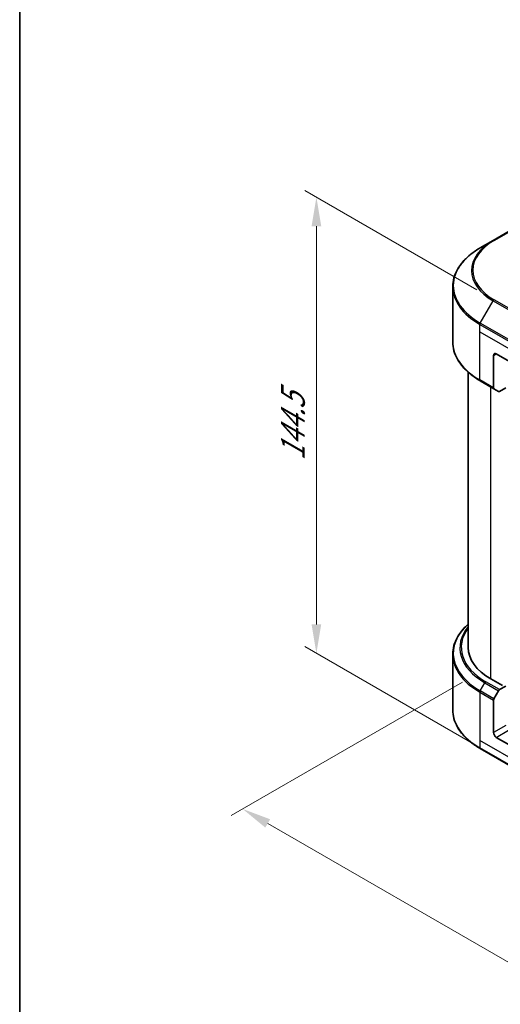
# Model space of a CAD drawing. Units: millimetres. Extents: x 43 to 6946, y 24 to 1148.
# Drawn here: x 43 to 168, y 444 to 698 of the extents above; entities that cross this region are included whole.
import ezdxf

# ---------------------------------------------------------------- set-up
doc = ezdxf.new("R2010")
doc.units = ezdxf.units.MM
doc.header["$LTSCALE"] = 3
doc.layers.get('Defpoints').update_dxf_attribs({"lineweight": 25})
for name, color, linetype, lineweight in [('Border (ISO)', 7, 'Continuous', 35), ('Dimension (ISO)', 7, 'Continuous', 18), ('Visible (ISO)', 7, 'Continuous', 35), ('Visible Narrow (ISO)', 7, 'Continuous', 25)]:
    doc.layers.add(name, color=color, linetype=linetype, lineweight=lineweight)
doc.styles.add('Note Text (TK)', font='txt')
doc.dimstyles.new('Default - Method 1b (TK)', dxfattribs={"dimscale": 3, "dimtxt": 2.5, "dimasz": 2.5, "dimexe": 1, "dimexo": 1.5, "dimgap": 1, "dimtad": 1, "dimrnd": 1e-08, "dimdsep": 46, "dimtxsty": 'Note Text (TK)', "dimcen": 0.09, "dimdle": 5, "dimclrd": 100, "dimclre": 100, "dimclrt": 7, "dimadec": 1, "dimazin": 1, "dimtfac": 1, "dimtmove": 0, "dimatfit": 3, "dimfxl": 1, "dimtolj": 1, "dimlwd": -1, "dimlwe": -1, "dimarcsym": 0})

# ---------------------------------------------------------------- blocks, each defined once
blk = doc.blocks.new('図面枠 tk図枠')
at = {"layer": 'Border (ISO)'}
blk.add_line((14.5, 289), (14.5, 8), dxfattribs=at)
blk = doc.blocks.new('*D18')
at = {"layer": 'Defpoints', "color": 0}
for p in [(162.49, 529.75), (101.13, 494.33), (309.56, 444.83)]:
    blk.add_point(p, dxfattribs=at)
at = {"layer": 'Dimension (ISO)', "color": 100}
for p, q in [((157.99, 527.15), (98.13, 492.6)), ((241.72, 413.16), (107.63, 490.58)), ((305.06, 442.24), (245.21, 407.68))]:
    blk.add_line(p, q, dxfattribs=at)
for points in [[(108.25, 491.66), (107, 489.5), (101.13, 494.33)], [(242.34, 414.25), (241.09, 412.08), (248.21, 409.41)]]:
    blk.add_solid(points, dxfattribs=at)
at = {"layer": 'Dimension (ISO)', "color": 7, "insert": (171.77, 460.54), "char_height": 7.5, "attachment_point": 4, "rotation": 330, "style": 'Note Text (TK)'}
blk.add_mtext('\\A1;{\\Q30.000;\\W0.816;\\H0.816x;208}', dxfattribs=at)
blk = doc.blocks.new('*D20')
at = {"layer": 'Defpoints', "color": 0}
for p in [(120.21, 652.55), (166.17, 626.01), (166.17, 508.03)]:
    blk.add_point(p, dxfattribs=at)
at = {"layer": 'Dimension (ISO)', "color": 100}
for p, q in [((161.67, 628.61), (117.21, 654.28)), ((120.21, 542.06), (120.21, 645.05)), ((161.67, 510.63), (117.21, 536.3))]:
    blk.add_line(p, q, dxfattribs=at)
for points in [[(118.96, 645.05), (121.46, 645.05), (120.21, 652.55)], [(118.96, 542.06), (121.46, 542.06), (120.21, 534.56)]]:
    blk.add_solid(points, dxfattribs=at)
at = {"layer": 'Dimension (ISO)', "color": 7, "insert": (114.15, 584.39), "char_height": 7.5, "attachment_point": 4, "rotation": 90, "style": 'Note Text (TK)'}
blk.add_mtext('\\A1;{\\Q30.000;\\W0.816;\\H0.816x;144.5}', dxfattribs=at)

msp = doc.modelspace()

# ---------------------------------------------------------------- linework, layer by layer
at = {"layer": 'Visible (ISO)'}
for p, q in [((178.645, 648.7297), (165.9171, 641.3813)), ((165.9171, 641.3813), (162.5887, 639.4596)), ((155.4557, 615.074), (155.4557, 629.4328)), ((166.0207, 611.6389), (166.0207, 603.2348)), ((166.7278, 612.0472), (175.213, 607.1482)), ((159.4557, 607.2745), (159.4557, 536.113)), ((162.5887, 605.0472), (166.1242, 603.0059)), ((167.3313, 602.309), (166.1242, 603.0059)), ((169.2026, 603.2698), (167.5813, 602.3338)), ((155.4557, 534.3109), (155.4557, 519.9522)), ((168.2834, 526.2334), (165.3136, 527.948)), ((166.1242, 522.8202), (167.3313, 524.9109)), ((167.5813, 525.1748), (169.2026, 526.1109)), ((166.0207, 514.0676), (166.0207, 522.4717)), ((175.213, 507.9439), (166.7278, 512.8428)), ((162.5887, 509.9253), (175.3166, 502.5769))]:
    msp.add_line(p, q, dxfattribs=at)
for centre, major_axis, start_param, end_param in [((166.7278, 611.2307), (-0.5, 0.866), 5.49778714, 7.06858347), ((166.3742, 603.4389), (-0.25, -0.433), 5.49778714, 6.28318531), ((167.5813, 602.742), (-0.25, -0.433), 0, 0.78539816), ((179.4557, 536.113), (-20, 0), 0, 0.78539816), ((167.5813, 524.7666), (0.25, 0.433), 0.78539816, 1.57079633), ((166.3742, 522.6758), (0.25, 0.433), 1.57079633, 2.35619449), ((166.7278, 513.6593), (0.5, -0.866), 3.92699082, 5.49778714)]:
    msp.add_ellipse(centre, major_axis=major_axis, ratio=0.57735027, start_param=start_param, end_param=end_param, dxfattribs=at)
for points, knots in [([(162.5887, 639.4596), (161.699, 638.9459), (160.877, 638.3905), (159.3885, 637.2077), (158.722, 636.5803), (157.5623, 635.2662), (157.069, 634.5795), (156.2712, 633.1618), (155.9668, 632.4308), (155.5589, 630.9441), (155.4557, 630.1885), (155.4557, 629.4328)], [1.570796327, 1.570796327, 1.570796327, 1.570796327, 1.727875959, 1.727875959, 1.884955592, 1.884955592, 2.042035225, 2.042035225, 2.199114858, 2.199114858, 2.35619449, 2.35619449, 2.35619449, 2.35619449]), ([(162.5887, 605.0472), (161.699, 605.5608), (160.877, 606.1162), (159.3885, 607.2991), (158.722, 607.9265), (157.5623, 609.2406), (157.069, 609.9273), (156.2712, 611.345), (155.9668, 612.0759), (155.5589, 613.5626), (155.4557, 614.3183), (155.4557, 615.074)], [3.141592654, 3.141592654, 3.141592654, 3.141592654, 3.298672286, 3.298672286, 3.455751919, 3.455751919, 3.612831552, 3.612831552, 3.769911184, 3.769911184, 3.926990817, 3.926990817, 3.926990817, 3.926990817]), ([(159.4557, 542.1104), (158.9789, 541.6894), (158.5402, 541.2524), (157.5623, 540.1443), (157.069, 539.4576), (156.2712, 538.04), (155.9668, 537.309), (155.5589, 535.8223), (155.4557, 535.0667), (155.4557, 534.3109)], [3.347936568, 3.347936568, 3.347936568, 3.347936568, 3.455751919, 3.455751919, 3.612831552, 3.612831552, 3.769911184, 3.769911184, 3.926990817, 3.926990817, 3.926990817, 3.926990817]), ([(162.5887, 509.9253), (161.699, 510.439), (160.877, 510.9944), (159.3885, 512.1772), (158.722, 512.8047), (157.5623, 514.1188), (157.069, 514.8055), (156.2712, 516.2231), (155.9668, 516.9541), (155.5589, 518.4408), (155.4557, 519.1964), (155.4557, 519.9522)], [1.570796327, 1.570796327, 1.570796327, 1.570796327, 1.727875959, 1.727875959, 1.884955592, 1.884955592, 2.042035225, 2.042035225, 2.199114858, 2.199114858, 2.35619449, 2.35619449, 2.35619449, 2.35619449])]:
    msp.add_open_spline(points, degree=3, knots=knots, dxfattribs=at)
at = {"layer": 'Visible Narrow (ISO)'}
for p, q in [((166.1671, 641.3565), (178.895, 648.705)), ((162.5887, 619.9833), (165.9171, 625.7483)), ((165.9171, 625.7483), (178.645, 618.3998)), ((178.895, 618.6637), (166.1671, 626.0122)), ((162.4851, 617.7627), (162.4851, 619.6348)), ((162.4851, 619.6348), (175.213, 612.2863)), ((175.3166, 612.6348), (162.5887, 619.9833)), ((162.4851, 617.7627), (175.213, 610.4142)), ((162.4851, 605.2761), (162.4851, 617.7627)), ((166.0207, 611.6389), (166.7278, 612.0472)), ((166.0207, 603.2348), (162.4851, 605.2761)), ((165.3136, 527.948), (165.3136, 603.474)), ((167.5813, 525.1748), (164.0458, 527.2161)), ((162.5887, 524.8614), (163.7958, 526.9522)), ((166.1242, 522.8202), (162.5887, 524.8614)), ((163.7958, 526.9522), (167.3313, 524.9109)), ((162.4851, 524.5129), (162.4851, 512.0264)), ((162.4851, 524.5129), (166.0207, 522.4717)), ((169.2026, 515.9047), (166.0207, 514.0676)), ((166.7278, 512.8428), (169.9097, 514.68)), ((162.4851, 512.0264), (162.4851, 510.1542)), ((175.213, 504.6779), (162.4851, 512.0264)), ((175.213, 502.8057), (162.4851, 510.1542))]:
    msp.add_line(p, q, dxfattribs=at)
for centre, major_axis, start_param, end_param in [((179.4557, 629.7214), (-23.8536, 0), 5.49778714, 7.06858347), ((179.4557, 633.5648), (-19.1464, 0), 5.49778714, 7.06858347), ((179.4557, 633.6843), (-18.7929, 0), 5.49778714, 7.06858347), ((166.1671, 640.9483), (-0.25, 0.433), 5.49778714, 6.28318531), ((179.4557, 629.4328), (-24, 0), 0, 0.78539816), ((166.1671, 625.6039), (0.25, 0.433), 0.78539816, 1.57079633), ((162.8387, 619.8389), (0.25, 0.433), 1.57079633, 2.35619449), ((179.4557, 615.074), (-24, 0), 0, 0.78539816), ((162.8387, 605.4802), (-0.25, -0.433), 5.49778714, 6.28318531), ((179.4557, 534.5996), (-23.8536, 0), 5.70682089, 7.06858347), ((179.4557, 535.9934), (-22.1464, 0), 5.8392755, 7.06858347), ((179.4557, 536.113), (-21.7929, 0), 5.8747172, 7.06858347), ((179.4557, 534.3109), (-24, 0), 0, 0.78539816), ((164.0458, 526.8078), (-0.25, -0.433), 3.92699082, 4.71238898), ((162.8387, 524.7171), (0.25, 0.433), 1.57079633, 2.35619449), ((179.4557, 519.9522), (-24, 0), 0, 0.78539816), ((162.8387, 510.3583), (-0.25, -0.433), 5.49778714, 6.28318531)]:
    msp.add_ellipse(centre, major_axis=major_axis, ratio=0.57735027, start_param=start_param, end_param=end_param, dxfattribs=at)

# ---------------------------------------------------------------- block references
at = {"xscale": 3, "yscale": 3, "zscale": 3}
msp.add_blockref('図面枠 tk図枠', (0, 0), dxfattribs=at)

# ---------------------------------------------------------------- dimensions: what is measured, and where the dimension line sits
at = {"layer": 'Dimension (ISO)', "color": 100}
for base, p1, p2, angle, picture, middle in [((120.2052, 652.5483), (166.1671, 508.0284), (166.1671, 626.0122), 270, '*D20', (120.2052, 593.5564)), ((101.1335, 494.3287), (309.5633, 444.8345), (162.4851, 529.7501), 330, '*D18', (174.6726, 451.8709))]:
    dim = msp.add_linear_dim(base=base, p1=p1, p2=p2, angle=angle, text='{\\Q30.000;\\W0.816;\\H0.816x;<>}', dimstyle='Default - Method 1b (TK)', override={"dimgap": 1, "dimdec": 2, "dimlfac": 1.224745, "dimtol": 0, "dimlim": 0, "dimtp": 0, "dimtm": 0, "dimtdec": 2, "dimtofl": 0, "dimatfit": 1}, dxfattribs=at)
    dim.commit()
    dim.dimension.update_dxf_attribs({"geometry": picture, "text_midpoint": middle, "dimtype": 160})

doc.saveas('drawing.dxf')
